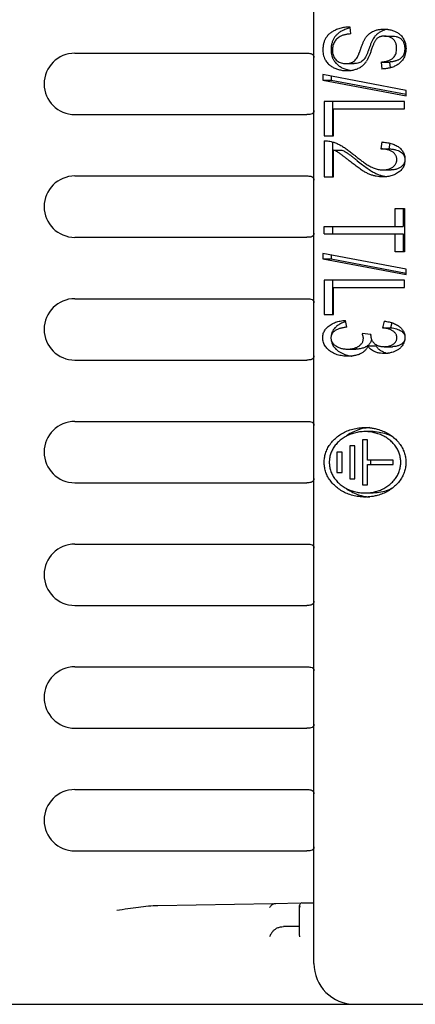
# Model space of a CAD drawing. Units: inches. Extents: x 0 to 34, y 0 to 22.
# Drawn here: x 16.8 to 17.5, y 16.6 to 18.5 of the extents above; entities that cross this region are included whole.
import ezdxf

# ---------------------------------------------------------------- set-up
doc = ezdxf.new("R2010")
doc.units = ezdxf.units.IN
doc.header["$LTSCALE"] = 1.87
doc.header["$MEASUREMENT"] = 0
doc.layers.get('0').update_dxf_attribs({"linetype": 'CONTINUOUS'})

msp = doc.modelspace()

# ---------------------------------------------------------------- linework, layer by layer
at = {"color": 7, "linetype": 'Continuous'}
for p, q in [((17.3467, 16.6853), (17.3467, 19.3625)), ((17.4178, 18.4746), (17.4161, 18.4878)), ((17.4827, 18.4703), (17.4984, 18.4703)), ((16.886, 18.4373), (17.3332, 18.4373)), ((17.4084, 18.4173), (17.4242, 18.4173)), ((17.4762, 18.4204), (17.4777, 18.407)), ((17.4762, 18.4204), (17.492, 18.4204)), ((17.492, 18.4204), (17.4932, 18.4092)), ((17.3637, 18.3962), (17.3637, 18.3857)), ((17.524, 18.3656), (17.3637, 18.3962)), ((17.3637, 18.3857), (17.524, 18.3553)), ((17.3637, 18.3857), (17.3795, 18.3857)), ((17.3795, 18.3932), (17.3795, 18.3857)), ((17.3795, 18.3857), (17.524, 18.3583)), ((17.524, 18.3553), (17.524, 18.3656)), ((17.3663, 18.3445), (17.3663, 18.2786)), ((17.5214, 18.3445), (17.3663, 18.3445)), ((17.3821, 18.3445), (17.3821, 18.2786)), ((17.3846, 18.2786), (17.3846, 18.3305)), ((17.3846, 18.3305), (17.5214, 18.3305)), ((17.5214, 18.3305), (17.5214, 18.3445)), ((16.886, 18.3192), (17.3332, 18.3192)), ((17.3663, 18.2786), (17.3846, 18.2786)), ((17.3663, 18.2689), (17.3663, 18.1992)), ((17.3663, 18.2689), (17.3679, 18.2689)), ((17.3663, 18.2689), (17.3679, 18.2689)), ((17.3821, 18.2667), (17.3821, 18.1992)), ((17.4772, 18.2665), (17.4752, 18.2532)), ((17.4752, 18.2532), (17.4909, 18.2532)), ((17.4926, 18.2643), (17.4909, 18.2532)), ((17.3846, 18.1992), (17.3846, 18.2509)), ((17.3846, 18.2509), (17.4004, 18.2509)), ((16.886, 18.2011), (17.3332, 18.2011)), ((17.3663, 18.1992), (17.3846, 18.1992)), ((17.4794, 18.2127), (17.4951, 18.2127)), ((17.5031, 18.1039), (17.5031, 18.1386)), ((17.5031, 18.1386), (17.5214, 18.1386)), ((17.5188, 18.1386), (17.5188, 18.1039)), ((17.5214, 18.1386), (17.5214, 18.055)), ((17.3663, 18.0899), (17.3663, 18.1039)), ((17.3663, 18.1039), (17.5188, 18.1039)), ((17.3821, 18.1039), (17.3821, 18.0899)), ((16.886, 18.083), (17.3332, 18.083)), ((17.3663, 18.0899), (17.5188, 18.0899)), ((17.5031, 18.055), (17.5031, 18.0899)), ((17.5188, 18.0899), (17.5188, 18.055)), ((17.3637, 18.0521), (17.3637, 18.0417)), ((17.524, 18.0215), (17.3637, 18.0521)), ((17.3795, 18.0491), (17.3795, 18.0417)), ((17.5214, 18.055), (17.5031, 18.055)), ((17.3637, 18.0417), (17.3795, 18.0417)), ((17.3637, 18.0417), (17.524, 18.0112)), ((17.3795, 18.0417), (17.524, 18.0142)), ((17.524, 18.0112), (17.524, 18.0215)), ((17.3663, 18.0004), (17.3663, 17.9345)), ((17.5214, 18.0004), (17.3663, 18.0004)), ((17.3821, 18.0004), (17.3821, 17.9345)), ((17.5214, 17.9864), (17.5214, 18.0004)), ((17.3846, 17.9345), (17.3846, 17.9864)), ((17.3846, 17.9864), (17.5214, 17.9864)), ((16.886, 17.9649), (17.3332, 17.9649)), ((17.3663, 17.9345), (17.3846, 17.9345)), ((17.4098, 17.9101), (17.4073, 17.9231)), ((17.4818, 17.9218), (17.4784, 17.9088)), ((17.4967, 17.9186), (17.4942, 17.9088)), ((17.4564, 17.8961), (17.4397, 17.8976)), ((17.4562, 17.894), (17.4564, 17.8961)), ((17.4784, 17.9088), (17.4942, 17.9088)), ((17.4503, 17.8738), (17.4661, 17.8738)), ((17.4117, 17.8678), (17.4275, 17.8678)), ((17.4821, 17.8725), (17.4979, 17.8725)), ((16.886, 17.8468), (17.3332, 17.8468)), ((16.886, 17.7286), (17.3332, 17.7286)), ((17.4608, 17.709), (17.4451, 17.709)), ((17.4402, 17.6932), (17.4402, 17.6066)), ((17.45, 17.6932), (17.4402, 17.6932)), ((17.45, 17.6538), (17.45, 17.6932)), ((17.3909, 17.6696), (17.3909, 17.6302)), ((17.4008, 17.6696), (17.3909, 17.6696)), ((17.4008, 17.6302), (17.4008, 17.6696)), ((17.4156, 17.6814), (17.4156, 17.6184)), ((17.4254, 17.6814), (17.4156, 17.6814)), ((17.4254, 17.6184), (17.4254, 17.6814)), ((17.4992, 17.6538), (17.45, 17.6538)), ((17.45, 17.6066), (17.45, 17.646)), ((17.45, 17.646), (17.4992, 17.646)), ((17.4559, 17.6538), (17.4559, 17.646)), ((17.4992, 17.646), (17.4992, 17.6538)), ((17.3909, 17.6302), (17.4008, 17.6302)), ((16.886, 17.6105), (17.3332, 17.6105)), ((17.4156, 17.6184), (17.4254, 17.6184)), ((17.4402, 17.6066), (17.45, 17.6066)), ((17.4451, 17.5909), (17.4608, 17.5909)), ((16.886, 17.4924), (17.3332, 17.4924)), ((16.886, 17.3743), (17.3332, 17.3743)), ((16.886, 17.2562), (17.3332, 17.2562)), ((16.886, 17.1381), (17.3332, 17.1381)), ((16.886, 17.02), (17.3332, 17.02)), ((16.886, 16.9019), (17.3332, 16.9019)), ((17.0458, 16.7969), (17.2674, 16.8008)), ((17.2734, 16.8009), (17.3185, 16.8017)), ((17.3186, 16.7411), (17.3186, 16.7968)), ((17.3186, 16.7968), (17.3192, 16.7939)), ((17.3235, 16.8018), (17.3467, 16.8022)), ((17.3186, 16.7562), (17.2882, 16.7562)), ((17.3192, 16.7365), (17.3186, 16.7412)), ((16.7325, 16.6066), (20.9254, 16.6066))]:
    msp.add_line(p, q, dxfattribs=at)
for centre, radius, start in [((16.886, 18.3783), 0.0591, 90), ((16.886, 18.142), 0.0591, 90), ((16.886, 17.9058), 0.0591, 90), ((16.886, 17.6696), 0.0591, 90), ((16.886, 17.4334), 0.0591, 90), ((16.886, 17.1972), 0.0591, 90), ((16.886, 16.9609), 0.0591, 90), ((17.4254, 16.6853), 0.0787, 180)]:
    msp.add_arc(centre, radius, start, 270, dxfattribs=at)
for points, start_tangent, end_tangent in [([(17.3882, 18.482), (17.385, 18.4805), (17.3821, 18.4788), (17.3793, 18.4769), (17.3767, 18.4749), (17.3742, 18.4725), (17.3719, 18.4698), (17.3698, 18.4669)], (-0.913754, -0.406269), (-0.527501, -0.849554)), ([(17.404, 18.482), (17.3981, 18.4789), (17.393, 18.4753), (17.3888, 18.4712), (17.3856, 18.4669)], (-0.913754, -0.406269), (-0.527501, -0.849554)), ([(17.4161, 18.4878), (17.4058, 18.487), (17.3965, 18.485), (17.3882, 18.482)], (-0.999904, -0.013876), (-0.913754, -0.406269)), ([(17.4164, 18.4861), (17.4122, 18.485), (17.404, 18.482)], (-0.976861, -0.213877), (-0.913754, -0.406269)), ([(17.4475, 18.4688), (17.4505, 18.4722), (17.4539, 18.4753), (17.4577, 18.4779), (17.4619, 18.4801)], (0.610527, 0.791995), (0.919286, 0.39359)), ([(17.4619, 18.4801), (17.4677, 18.4821), (17.4742, 18.4833), (17.4813, 18.4838)], (0.919286, 0.39359), (1, 0)), ([(17.4777, 18.4801), (17.4721, 18.4771), (17.4673, 18.4733), (17.4633, 18.4688)], (-0.919286, -0.39359), (-0.610527, -0.791995)), ([(17.482, 18.4817), (17.4777, 18.4801)], (-0.956679, -0.291145), (-0.919286, -0.39359)), ([(17.4813, 18.4838), (17.4892, 18.4832), (17.4965, 18.4817)], (1, 0), (0.960755, -0.277397)), ([(17.4834, 18.4821), (17.482, 18.4817)], (-0.965907, -0.258889), (-0.956679, -0.291145)), ([(17.4893, 18.4832), (17.4834, 18.4821)], (-0.990568, -0.137025), (-0.965907, -0.258889)), ([(17.4965, 18.4817), (17.5032, 18.4792)], (0.960755, -0.277397), (0.913199, -0.407515)), ([(17.3698, 18.4669), (17.3672, 18.4619), (17.3653, 18.4561), (17.3641, 18.4497), (17.3637, 18.4428)], (-0.527501, -0.849554), (0, -1)), ([(17.3856, 18.4669), (17.383, 18.4619), (17.3811, 18.4562), (17.3799, 18.4498), (17.3795, 18.4428)], (-0.527501, -0.849554), (0, -1)), ([(17.3987, 18.4703), (17.3951, 18.4683), (17.3919, 18.4659), (17.389, 18.4629), (17.3866, 18.4597)], (-0.907462, -0.420135), (-0.539835, -0.841771)), ([(17.4178, 18.4746), (17.4148, 18.4743), (17.4119, 18.474), (17.4092, 18.4735), (17.4065, 18.4729), (17.4039, 18.4722), (17.4013, 18.4714), (17.3987, 18.4703)], (-0.997309, -0.073316), (-0.907462, -0.420135)), ([(17.4378, 18.4485), (17.439, 18.4516), (17.4401, 18.4545), (17.4412, 18.4572), (17.4423, 18.4597), (17.4434, 18.4621), (17.4447, 18.4645), (17.446, 18.4667), (17.4475, 18.4688)], (0.330249, 0.943894), (0.610527, 0.791995)), ([(17.4633, 18.4688), (17.4607, 18.4649), (17.4582, 18.4601), (17.4559, 18.4546), (17.4536, 18.4485)], (-0.610527, -0.791995), (-0.330249, -0.943894)), ([(17.4689, 18.4662), (17.4673, 18.4647), (17.4658, 18.4629), (17.4645, 18.4609), (17.4633, 18.4588), (17.4622, 18.4565), (17.4611, 18.4541), (17.4601, 18.4515), (17.459, 18.4485), (17.4578, 18.4452)], (-0.8, -0.6), (-0.31771, -0.948188)), ([(17.4827, 18.4703), (17.4801, 18.4702), (17.4777, 18.4699), (17.4754, 18.4694), (17.4731, 18.4686), (17.471, 18.4676), (17.4689, 18.4662)], (-1, 0), (-0.8, -0.6)), ([(17.499, 18.4646), (17.4943, 18.4677), (17.4888, 18.4697), (17.4827, 18.4703)], (-0.760454, 0.649392), (-1, 0)), ([(17.4984, 18.4703), (17.5048, 18.4696), (17.5102, 18.4676), (17.5148, 18.4646)], (1, 0), (0.760454, -0.649392)), ([(17.5059, 18.4461), (17.5058, 18.4493), (17.5054, 18.4524), (17.5048, 18.4553), (17.5038, 18.458), (17.5025, 18.4605), (17.5009, 18.4627), (17.499, 18.4646)], (0, 1), (-0.760454, 0.649392)), ([(17.5032, 18.4792), (17.506, 18.4778), (17.5088, 18.4762), (17.5114, 18.4742), (17.514, 18.4719), (17.5165, 18.4692), (17.5187, 18.466)], (0.913199, -0.407515), (0.521992, -0.85295)), ([(17.5148, 18.4646), (17.5172, 18.462), (17.5192, 18.4588), (17.5206, 18.4549), (17.5214, 18.4506), (17.5217, 18.4461)], (0.760454, -0.649392), (0, -1)), ([(17.5187, 18.466), (17.521, 18.4615), (17.5227, 18.4567), (17.5237, 18.4517), (17.524, 18.4467)], (0.521992, -0.85295), (0, -1)), ([(17.3637, 18.4428), (17.3641, 18.4376), (17.3652, 18.4324), (17.3671, 18.4273), (17.3698, 18.4226)], (0, -1), (0.54881, -0.835947)), ([(17.3795, 18.4428), (17.3798, 18.4377), (17.3809, 18.4325), (17.3825, 18.4282)], (0, -1), (0.400293, -0.916387)), ([(17.3866, 18.4597), (17.3847, 18.456), (17.3832, 18.452), (17.3824, 18.4478), (17.3821, 18.4435)], (-0.539835, -0.841771), (0, -1)), ([(17.3821, 18.4435), (17.3823, 18.4396), (17.383, 18.436), (17.3841, 18.4325), (17.3856, 18.4294)], (0, -1), (0.496917, -0.867798)), ([(17.4303, 18.4297), (17.4311, 18.4312), (17.4318, 18.4328), (17.4325, 18.4343), (17.4331, 18.4358), (17.4337, 18.4373), (17.4343, 18.4387), (17.4348, 18.4402), (17.4354, 18.4417), (17.436, 18.4433), (17.4365, 18.4448), (17.4371, 18.4465), (17.4378, 18.4485)], (0.493792, 0.86958), (0.330249, 0.943894)), ([(17.4536, 18.4485), (17.4528, 18.4462), (17.452, 18.444), (17.4511, 18.4417), (17.4503, 18.4395), (17.4495, 18.4373), (17.4485, 18.435), (17.4474, 18.4325), (17.446, 18.4297)], (-0.330249, -0.943894), (-0.493792, -0.86958)), ([(17.4578, 18.4452), (17.4565, 18.4415), (17.4554, 18.4382), (17.4542, 18.4352), (17.4531, 18.4324), (17.4519, 18.4296), (17.4507, 18.4269), (17.4494, 18.4243), (17.4479, 18.4219)], (-0.31771, -0.948188), (-0.558914, -0.829226)), ([(17.4984, 18.4278), (17.5011, 18.4305), (17.5032, 18.4338), (17.5048, 18.4376), (17.5057, 18.4417), (17.5059, 18.4461)], (0.769362, 0.638813), (0, 1)), ([(17.5217, 18.4461), (17.5214, 18.4417), (17.5205, 18.4374), (17.5189, 18.4336), (17.5167, 18.4304), (17.5141, 18.4278)], (0, -1), (-0.769362, -0.638813)), ([(17.524, 18.4467), (17.5237, 18.4411), (17.5226, 18.4356), (17.5208, 18.4306), (17.5184, 18.426)], (0, -1), (-0.527018, -0.849854)), ([(17.3332, 18.4373), (17.3407, 18.4367), (17.3452, 18.4342), (17.3467, 18.4293)], (1, 0), (0, -1)), ([(17.3698, 18.4226), (17.3723, 18.4192), (17.375, 18.4164), (17.3778, 18.414), (17.3807, 18.4119), (17.3837, 18.4102), (17.3868, 18.4087)], (0.54881, -0.835947), (0.915804, -0.401626)), ([(17.3825, 18.4282), (17.3828, 18.4274)], (0.400293, -0.916387), (0.42328, -0.905999)), ([(17.3828, 18.4274), (17.3855, 18.4226)], (0.42328, -0.905999), (0.54881, -0.835947)), ([(17.3855, 18.4226), (17.3898, 18.4173), (17.3955, 18.4126), (17.4025, 18.4087)], (0.54881, -0.835947), (0.915804, -0.401626)), ([(17.3856, 18.4294), (17.3882, 18.4257), (17.3914, 18.4227), (17.3951, 18.4203)], (0.496917, -0.867798), (0.89405, -0.447966)), ([(17.4211, 18.4202), (17.4245, 18.4225), (17.4276, 18.4257), (17.4303, 18.4297)], (0.883573, 0.468293), (0.493792, 0.86958)), ([(17.446, 18.4297), (17.4432, 18.4256), (17.4402, 18.4225), (17.4368, 18.4202)], (-0.493792, -0.86958), (-0.883573, -0.468293)), ([(17.4762, 18.4204), (17.4795, 18.4207), (17.4825, 18.4212), (17.4853, 18.4217), (17.4881, 18.4225), (17.4908, 18.4234), (17.4934, 18.4246), (17.496, 18.426), (17.4984, 18.4278)], (0.99728, 0.073712), (0.769362, 0.638813)), ([(17.5141, 18.4278), (17.512, 18.4262), (17.5098, 18.4249), (17.5075, 18.4238), (17.5051, 18.4229), (17.5028, 18.4222), (17.5003, 18.4216), (17.4978, 18.4211), (17.495, 18.4207), (17.492, 18.4204)], (-0.769362, -0.638813), (-0.99728, -0.073712)), ([(17.5184, 18.426), (17.516, 18.4227), (17.5135, 18.4199), (17.5108, 18.4175), (17.508, 18.4154), (17.5051, 18.4137), (17.5021, 18.4122)], (-0.527018, -0.849854), (-0.913623, -0.406562)), ([(17.3868, 18.4087), (17.3941, 18.4061), (17.4019, 18.4044), (17.4101, 18.4039)], (0.915804, -0.401626), (1, 0)), ([(17.3951, 18.4203), (17.3991, 18.4187), (17.4036, 18.4177), (17.4084, 18.4173)], (0.89405, -0.447966), (1, 0.000001)), ([(17.4025, 18.4087), (17.4099, 18.4061)], (0.915804, -0.401626), (0.961842, -0.273606)), ([(17.4084, 18.4173), (17.4131, 18.4177), (17.4174, 18.4186), (17.4211, 18.4202)], (1, 0.000001), (0.883573, 0.468293)), ([(17.4099, 18.4061), (17.4105, 18.4059)], (0.961842, -0.273606), (0.965125, -0.261791)), ([(17.4101, 18.4039), (17.4183, 18.4044), (17.4255, 18.4059)], (1, 0), (0.962793, 0.27024)), ([(17.4105, 18.4059), (17.4176, 18.4044), (17.4182, 18.4044)], (0.965125, -0.261791), (0.991835, -0.127528)), ([(17.4368, 18.4202), (17.4331, 18.4186), (17.4289, 18.4177), (17.4242, 18.4173)], (-0.883573, -0.468293), (-1, -0.000001)), ([(17.4255, 18.4059), (17.4256, 18.4059)], (0.962793, 0.270239), (0.961814, 0.273704)), ([(17.4256, 18.4059), (17.4321, 18.4083)], (0.961814, 0.273704), (0.908835, 0.417155)), ([(17.4321, 18.4083), (17.4367, 18.4108), (17.441, 18.414), (17.4447, 18.4177), (17.4479, 18.4219)], (0.908835, 0.417155), (0.558914, 0.829226)), ([(17.493, 18.4091), (17.4867, 18.4078), (17.4777, 18.407)], (-0.969191, -0.24631), (-0.9995, -0.031612)), ([(17.5021, 18.4122), (17.4949, 18.4096), (17.493, 18.4091)], (-0.913623, -0.406562), (-0.969191, -0.24631)), ([(17.3467, 18.3272), (17.3452, 18.3224), (17.3407, 18.3199), (17.3332, 18.3192)], (0, -1), (-1, 0)), ([(17.3679, 18.2689), (17.3708, 18.2688), (17.3753, 18.2683), (17.3796, 18.2674)], (1, -0.00002), (0.968619, -0.248551)), ([(17.3796, 18.2674), (17.3863, 18.2654), (17.3932, 18.2626), (17.4002, 18.2589)], (0.968619, -0.248551), (0.867374, -0.497656)), ([(17.4002, 18.2589), (17.4037, 18.2568), (17.4071, 18.2545), (17.4105, 18.2522), (17.4139, 18.2497), (17.4172, 18.2472), (17.4204, 18.2446), (17.4237, 18.2419)], (0.867374, -0.497656), (0.768527, -0.639817)), ([(17.498, 18.2475), (17.4954, 18.249), (17.4927, 18.2503), (17.49, 18.2512), (17.4872, 18.2519), (17.4844, 18.2525), (17.4815, 18.2528), (17.4784, 18.2531), (17.4752, 18.2532)], (-0.826927, 0.562309), (-1, 0)), ([(17.4772, 18.2665), (17.4821, 18.2661), (17.4866, 18.2655), (17.4909, 18.2647)], (0.998256, -0.059026), (0.977649, -0.210245)), ([(17.4909, 18.2647), (17.495, 18.2636), (17.4991, 18.2624), (17.503, 18.2607), (17.5068, 18.2587), (17.5105, 18.2562)], (0.977649, -0.210245), (0.788821, -0.614623)), ([(17.4909, 18.2532), (17.4977, 18.2528), (17.5038, 18.2517), (17.5092, 18.25), (17.5137, 18.2475)], (1, 0), (0.826927, -0.562309)), ([(17.5105, 18.2562), (17.5133, 18.2537), (17.5158, 18.2509), (17.518, 18.2478), (17.5198, 18.2443), (17.521, 18.2404), (17.5218, 18.2364), (17.522, 18.2322)], (0.788821, -0.614623), (0, -1)), ([(17.3949, 18.2455), (17.3917, 18.2474), (17.3883, 18.2492), (17.3846, 18.2509)], (-0.839162, 0.543881), (-0.920331, 0.39114)), ([(17.4145, 18.2305), (17.4118, 18.2326), (17.4093, 18.2347), (17.407, 18.2365), (17.405, 18.238), (17.4032, 18.2394), (17.4016, 18.2407), (17.4, 18.2419), (17.3983, 18.2431), (17.3966, 18.2443), (17.3949, 18.2455)], (-0.778661, 0.627445), (-0.839162, 0.543881)), ([(17.4004, 18.2509), (17.404, 18.2492), (17.4075, 18.2474), (17.4107, 18.2455)], (0.920331, -0.39114), (0.839162, -0.543881)), ([(17.4107, 18.2455), (17.4135, 18.2436), (17.4159, 18.2417), (17.4182, 18.24), (17.4203, 18.2384), (17.4223, 18.2368), (17.4243, 18.2353), (17.4263, 18.2337), (17.4282, 18.2321), (17.4302, 18.2305)], (0.839162, -0.543881), (0.778661, -0.627445)), ([(17.4237, 18.2419), (17.4278, 18.2385), (17.4317, 18.2354), (17.4354, 18.2326), (17.4389, 18.2299), (17.4423, 18.2274), (17.4458, 18.2251), (17.4493, 18.2228), (17.4528, 18.2207), (17.4564, 18.2187)], (0.768527, -0.639817), (0.89405, -0.447966)), ([(17.5062, 18.2325), (17.5061, 18.2352), (17.5055, 18.2379), (17.5045, 18.2403), (17.5032, 18.2424), (17.5017, 18.2443), (17.5, 18.246), (17.498, 18.2475)], (0, 1), (-0.826927, 0.562309)), ([(17.5137, 18.2475), (17.5165, 18.2453), (17.5189, 18.2426), (17.5206, 18.2395), (17.5217, 18.236), (17.522, 18.233)], (0.826927, -0.562309), (0.023267, -0.999729)), ([(17.4417, 18.2106), (17.4376, 18.2132), (17.4336, 18.2159), (17.4297, 18.2187), (17.4258, 18.2216), (17.422, 18.2245), (17.4182, 18.2275), (17.4145, 18.2305)], (-0.853977, 0.520311), (-0.778661, 0.627445)), ([(17.4302, 18.2305), (17.4401, 18.2228), (17.4491, 18.2161), (17.4575, 18.2106)], (0.778661, -0.627445), (0.853977, -0.520311)), ([(17.4564, 18.2187), (17.4647, 18.2153), (17.4724, 18.2133), (17.4794, 18.2127)], (0.89405, -0.447966), (1, 0)), ([(17.4794, 18.2127), (17.4824, 18.2128), (17.4853, 18.2131), (17.488, 18.2136), (17.4907, 18.2144), (17.4934, 18.2154), (17.4959, 18.2166), (17.4984, 18.2182)], (1, 0), (0.816247, 0.577702)), ([(17.5142, 18.2182), (17.5089, 18.2153), (17.5025, 18.2133), (17.4951, 18.2127)], (-0.816247, -0.577702), (-1, 0)), ([(17.4984, 18.2182), (17.5003, 18.2197), (17.5019, 18.2213), (17.5034, 18.2231), (17.5046, 18.2251), (17.5055, 18.2275), (17.5061, 18.2299), (17.5062, 18.2325)], (0.816247, 0.577702), (0, 1)), ([(17.522, 18.2322), (17.5217, 18.228), (17.5209, 18.2238), (17.5195, 18.2199), (17.5176, 18.2164), (17.5153, 18.2133), (17.5126, 18.2106), (17.5096, 18.2082)], (0, -1), (-0.813508, -0.581554)), ([(17.522, 18.2322), (17.5217, 18.2292), (17.5207, 18.2259), (17.519, 18.2229), (17.5168, 18.2204), (17.5142, 18.2182)], (-0.014686, -0.999892), (-0.816247, -0.577702)), ([(17.3332, 18.2011), (17.3407, 18.2004), (17.3452, 18.1979), (17.3467, 18.1931)], (1, 0), (0, -1)), ([(17.4607, 18.2019), (17.4546, 18.204), (17.4483, 18.2069), (17.4417, 18.2106)], (-0.960724, 0.277506), (-0.853977, 0.520311)), ([(17.4575, 18.2106), (17.4641, 18.2069), (17.4704, 18.204), (17.4764, 18.2019)], (0.853977, -0.520311), (0.960724, -0.277506)), ([(17.479, 18.1994), (17.4727, 18.1997), (17.4666, 18.2005), (17.4607, 18.2019)], (-1, 0), (-0.960724, 0.277506)), ([(17.4764, 18.2019), (17.4794, 18.2012)], (0.960724, -0.277506), (0.972715, -0.232003)), ([(17.4928, 18.2008), (17.4884, 18.2), (17.4838, 18.1995), (17.479, 18.1994)], (-0.975347, -0.220676), (-1, 0)), ([(17.4794, 18.2012), (17.4823, 18.2005), (17.487, 18.1998)], (0.972715, -0.232003), (0.993265, -0.115865)), ([(17.5096, 18.2082), (17.5056, 18.2057), (17.5015, 18.2036), (17.4972, 18.202), (17.4928, 18.2008)], (-0.813508, -0.581554), (-0.975347, -0.220676)), ([(17.3467, 18.0909), (17.3452, 18.0861), (17.3407, 18.0836), (17.3332, 18.083)], (0, -1), (-1, 0)), ([(17.3332, 17.9649), (17.3407, 17.9642), (17.3452, 17.9617), (17.3467, 17.9569)], (1, 0), (0, -1)), ([(17.3636, 17.8896), (17.3639, 17.8937), (17.3647, 17.8976), (17.3661, 17.9013), (17.368, 17.9046), (17.3702, 17.9076), (17.3728, 17.9102), (17.3757, 17.9127)], (0, 1), (0.797867, 0.602833)), ([(17.3757, 17.9127), (17.3798, 17.9154), (17.3841, 17.9176), (17.3884, 17.9194), (17.3929, 17.9208), (17.3974, 17.9218), (17.4022, 17.9226), (17.4073, 17.9231)], (0.797867, 0.602833), (0.997771, 0.066737)), ([(17.3915, 17.9127), (17.387, 17.9086), (17.3838, 17.9047)], (-0.797867, -0.602833), (-0.553023, -0.833166)), ([(17.4078, 17.9205), (17.4051, 17.9197), (17.3977, 17.9166), (17.3915, 17.9127)], (-0.961968, -0.273162), (-0.797867, -0.602833)), ([(17.4818, 17.9218), (17.4867, 17.921), (17.4913, 17.9201), (17.4956, 17.919)], (0.992319, -0.123709), (0.956957, -0.290231)), ([(17.4956, 17.919), (17.4965, 17.9187)], (0.956957, -0.290231), (0.952538, -0.304419)), ([(17.4965, 17.9187), (17.4997, 17.9175), (17.5038, 17.9158), (17.5077, 17.9136), (17.5114, 17.911)], (0.952538, -0.304419), (0.779484, -0.626422)), ([(17.5114, 17.911), (17.514, 17.9087), (17.5162, 17.9063), (17.5182, 17.9036), (17.5198, 17.9006), (17.521, 17.8972), (17.5218, 17.8937), (17.522, 17.8901)], (0.779484, -0.626422), (0, -1)), ([(17.3864, 17.9026), (17.3845, 17.901), (17.3828, 17.8992), (17.3814, 17.8971), (17.3803, 17.8948), (17.3796, 17.8922), (17.3793, 17.8895)], (-0.797868, -0.602833), (0, -1)), ([(17.3834, 17.9041), (17.3812, 17.8998), (17.3798, 17.8949), (17.3795, 17.8923)], (-0.533054, -0.846081), (-0.087825, -0.996136)), ([(17.3838, 17.9047), (17.3836, 17.9044), (17.3834, 17.9041)], (-0.553023, -0.833166), (-0.533054, -0.846081)), ([(17.4098, 17.9101), (17.4063, 17.9096), (17.4031, 17.909), (17.4001, 17.9084), (17.3972, 17.9076), (17.3944, 17.9067), (17.3917, 17.9056), (17.389, 17.9043), (17.3864, 17.9026)], (-0.991228, -0.132164), (-0.797868, -0.602833)), ([(17.4418, 17.8884), (17.4418, 17.8898), (17.4416, 17.8911), (17.4413, 17.8924), (17.441, 17.8936), (17.4407, 17.8949), (17.4402, 17.8962), (17.4397, 17.8976)], (0, 1), (-0.357137, 0.934052)), ([(17.456, 17.8962), (17.4561, 17.896)], (0.329237, -0.944247), (0.325185, -0.94565)), ([(17.4561, 17.896), (17.4564, 17.8951)], (0.325185, -0.94565), (0.303635, -0.952789)), ([(17.4562, 17.894), (17.4562, 17.8916), (17.4566, 17.8892), (17.4573, 17.8869), (17.4583, 17.8848), (17.4596, 17.8828), (17.461, 17.881), (17.4626, 17.8792)], (-0.1009, -0.994897), (0.691206, -0.722657)), ([(17.4994, 17.9024), (17.497, 17.9039), (17.4946, 17.9051), (17.4921, 17.9061), (17.4896, 17.9068), (17.487, 17.9075), (17.4844, 17.908), (17.4815, 17.9085), (17.4784, 17.9088)], (-0.812059, 0.583575), (-0.994992, 0.09995)), ([(17.4942, 17.9088), (17.5004, 17.908), (17.506, 17.9067), (17.5109, 17.9048), (17.5151, 17.9024)], (0.994992, -0.09995), (0.812059, -0.583575)), ([(17.5063, 17.8898), (17.5061, 17.8924), (17.5054, 17.895), (17.5043, 17.8972), (17.5029, 17.8991), (17.5013, 17.9009), (17.4994, 17.9024)], (0, 1), (-0.812059, 0.583575)), ([(17.5151, 17.9024), (17.5175, 17.9004), (17.5195, 17.8981), (17.521, 17.8955), (17.5218, 17.8926)], (0.812059, -0.583575), (0.187565, -0.982252)), ([(17.3777, 17.8641), (17.3743, 17.8668), (17.3713, 17.8698), (17.3687, 17.873), (17.3665, 17.8766), (17.3649, 17.8807), (17.3639, 17.8851), (17.3636, 17.8896)], (-0.813696, 0.58129), (0, 1)), ([(17.3793, 17.8895), (17.3795, 17.887), (17.3801, 17.8847), (17.3809, 17.8824), (17.3821, 17.8805), (17.3834, 17.8787), (17.385, 17.877), (17.3867, 17.8755), (17.3886, 17.8741)], (0, -1), (0.829161, -0.55901)), ([(17.3795, 17.8869), (17.3797, 17.8847), (17.3809, 17.8801), (17.3828, 17.8757), (17.3855, 17.8716), (17.3857, 17.8714)], (0.08294, -0.996555), (0.623651, -0.781703)), ([(17.3886, 17.8741), (17.3917, 17.8723), (17.3948, 17.8708), (17.398, 17.8697), (17.4013, 17.8688), (17.4046, 17.8683), (17.4081, 17.8679), (17.4117, 17.8678)], (0.829161, -0.55901), (1, 0)), ([(17.4117, 17.8678), (17.4151, 17.8679), (17.4184, 17.8682), (17.4215, 17.8687), (17.4246, 17.8695), (17.4276, 17.8706), (17.4305, 17.8719), (17.4333, 17.8736)], (1, 0), (0.826927, 0.562309)), ([(17.449, 17.8736), (17.443, 17.8705), (17.4358, 17.8685), (17.4275, 17.8678)], (-0.826927, -0.562309), (-1, 0)), ([(17.4333, 17.8736), (17.4353, 17.8751), (17.4371, 17.8768), (17.4387, 17.8787), (17.44, 17.8808), (17.441, 17.8831), (17.4416, 17.8857), (17.4418, 17.8884)], (0.826927, 0.562309), (0, 1)), ([(17.4501, 17.8732), (17.4491, 17.8709), (17.4476, 17.8683), (17.4459, 17.866), (17.444, 17.864), (17.4419, 17.8623), (17.4396, 17.8607), (17.4371, 17.8592)], (-0.347663, -0.937619), (-0.887908, -0.460021)), ([(17.4499, 17.8743), (17.449, 17.8736)], (-0.80366, -0.595088), (-0.826927, -0.562309)), ([(17.4575, 17.8866), (17.4574, 17.886), (17.4569, 17.8837), (17.4561, 17.8815), (17.4551, 17.8796), (17.4538, 17.8778), (17.4524, 17.8763), (17.4508, 17.8749), (17.4499, 17.8743)], (-0.104579, -0.994517), (-0.80366, -0.595088)), ([(17.4503, 17.8738), (17.4501, 17.8732)], (-0.323596, -0.946195), (-0.347663, -0.937619)), ([(17.4634, 17.8629), (17.4593, 17.8651), (17.4558, 17.8676), (17.4527, 17.8706), (17.4503, 17.8738)], (-0.913754, 0.406268), (-0.555726, 0.831365)), ([(17.4626, 17.8792), (17.4646, 17.8773), (17.4669, 17.8759), (17.467, 17.8758)], (0.691206, -0.722657), (0.875537, -0.483152)), ([(17.4661, 17.8738), (17.4694, 17.8696), (17.4738, 17.8659), (17.4792, 17.8629)], (0.555726, -0.831365), (0.913754, -0.406268)), ([(17.467, 17.8758), (17.4692, 17.8747), (17.4716, 17.8739), (17.474, 17.8733), (17.4765, 17.8729), (17.4792, 17.8726), (17.4821, 17.8725)], (0.875537, -0.483152), (1, 0)), ([(17.4821, 17.8725), (17.4849, 17.8726), (17.4875, 17.8729), (17.49, 17.8733), (17.4925, 17.874), (17.4948, 17.8749), (17.4972, 17.876), (17.4994, 17.8774)], (1, 0), (0.820912, 0.571054)), ([(17.5152, 17.8774), (17.5104, 17.8748), (17.5046, 17.8731), (17.4979, 17.8725)], (-0.820912, -0.571054), (-1, 0)), ([(17.4994, 17.8774), (17.5013, 17.8789), (17.503, 17.8805), (17.5044, 17.8825), (17.5054, 17.8847), (17.5061, 17.8872), (17.5063, 17.8898)], (0.820912, 0.571054), (0, 1)), ([(17.5165, 17.8742), (17.5142, 17.8715), (17.5119, 17.8692), (17.5094, 17.8673), (17.5069, 17.8657), (17.5043, 17.8643), (17.5017, 17.8631)], (-0.595227, -0.803557), (-0.924787, -0.380484)), ([(17.5217, 17.8865), (17.521, 17.8841), (17.5195, 17.8815), (17.5175, 17.8793), (17.5152, 17.8774)], (-0.221887, -0.975072), (-0.820912, -0.571054)), ([(17.522, 17.8901), (17.5217, 17.8859), (17.5206, 17.8818), (17.5188, 17.8778), (17.5165, 17.8742)], (0, -1), (-0.595227, -0.803557)), ([(17.3467, 17.8547), (17.3452, 17.8499), (17.3407, 17.8474), (17.3332, 17.8468)], (0, -1), (-1, 0)), ([(17.4121, 17.8541), (17.4067, 17.8542), (17.4015, 17.8548), (17.3964, 17.8558), (17.3915, 17.8571), (17.3868, 17.859), (17.3821, 17.8613), (17.3777, 17.8641)], (-1, 0), (-0.813696, 0.58129)), ([(17.3857, 17.8714), (17.389, 17.8678), (17.3934, 17.8641)], (0.623651, -0.781703), (0.813696, -0.58129)), ([(17.3934, 17.8641), (17.3984, 17.861), (17.4034, 17.8586), (17.4083, 17.8568), (17.4126, 17.8557)], (0.813696, -0.58129), (0.975107, -0.221734)), ([(17.4268, 17.8556), (17.4233, 17.8549), (17.4198, 17.8544), (17.4161, 17.8541), (17.4121, 17.8541)], (-0.97509, -0.221807), (-1, 0)), ([(17.4126, 17.8557), (17.4132, 17.8555)], (0.975107, -0.221734), (0.977364, -0.211566)), ([(17.4132, 17.8555), (17.418, 17.8547), (17.4202, 17.8544)], (0.977364, -0.211566), (0.994718, -0.102646)), ([(17.4371, 17.8592), (17.4337, 17.8577), (17.4303, 17.8565), (17.4268, 17.8556)], (-0.887908, -0.460021), (-0.97509, -0.221807)), ([(17.4817, 17.8592), (17.4751, 17.8597), (17.4689, 17.8609), (17.4634, 17.8629)], (-1, 0), (-0.913754, 0.406268)), ([(17.4792, 17.8629), (17.4826, 17.8616)], (0.913754, -0.406268), (0.946336, -0.323184)), ([(17.4954, 17.861), (17.4887, 17.8597), (17.4817, 17.8592)], (-0.965961, -0.258689), (-1, 0)), ([(17.4826, 17.8616), (17.4847, 17.8609), (17.4897, 17.8598)], (0.946336, -0.323184), (0.987846, -0.155438)), ([(17.4967, 17.8614), (17.4954, 17.861)], (-0.958521, -0.285022), (-0.965961, -0.258689)), ([(17.5017, 17.8631), (17.4967, 17.8614)], (-0.924787, -0.380484), (-0.958521, -0.285022)), ([(17.3332, 17.7286), (17.3407, 17.728), (17.3452, 17.7255), (17.3467, 17.7207)], (1, 0), (0, -1)), ([(17.4451, 17.583), (17.4329, 17.5838), (17.4214, 17.5861), (17.4108, 17.5897), (17.4009, 17.5945), (17.392, 17.6005), (17.3842, 17.6075), (17.3776, 17.6155), (17.3724, 17.6241), (17.3689, 17.6328), (17.367, 17.6415), (17.3663, 17.65), (17.367, 17.6585), (17.369, 17.6671), (17.3725, 17.6759), (17.3777, 17.6845), (17.3843, 17.6924), (17.3921, 17.6994), (17.401, 17.7054), (17.4108, 17.7102), (17.4215, 17.7138), (17.4329, 17.716), (17.4451, 17.7168)], (-1, 0), (1, 0)), ([(17.4451, 17.709), (17.4346, 17.7083), (17.4247, 17.7063), (17.4155, 17.7032), (17.407, 17.6991), (17.3992, 17.694), (17.3923, 17.6878), (17.3864, 17.6808), (17.3817, 17.6731), (17.3786, 17.6653), (17.3768, 17.6575), (17.3762, 17.6499), (17.3768, 17.6423), (17.3786, 17.6345), (17.3817, 17.6267), (17.3864, 17.619), (17.3923, 17.6119), (17.3993, 17.6058), (17.4071, 17.6007), (17.4156, 17.5965), (17.4248, 17.5935), (17.4346, 17.5915), (17.4451, 17.5909)], (-1, 0), (1, 0)), ([(17.4452, 17.7155), (17.445, 17.7155), (17.4308, 17.7118), (17.4187, 17.7064), (17.4086, 17.7), (17.4084, 17.6998)], (-0.98549, -0.169735), (-0.796211, -0.60502)), ([(17.4451, 17.7168), (17.4573, 17.716), (17.4606, 17.7155)], (1, 0), (0.985767, -0.168116)), ([(17.4605, 17.7075), (17.4555, 17.7083), (17.4451, 17.709)], (-0.981075, 0.193627), (-1, 0)), ([(17.454, 17.7166), (17.4452, 17.7155)], (-0.997247, -0.074151), (-0.98549, -0.169735)), ([(17.4605, 17.5924), (17.4655, 17.5935), (17.4747, 17.5966), (17.4832, 17.6007), (17.491, 17.6059), (17.4979, 17.612), (17.5038, 17.619), (17.5084, 17.6267), (17.5116, 17.6345), (17.5134, 17.6423), (17.514, 17.6499), (17.5134, 17.6575), (17.5116, 17.6653), (17.5084, 17.6731), (17.5038, 17.6808), (17.4978, 17.6879), (17.4909, 17.694), (17.4831, 17.6992), (17.4746, 17.7033), (17.4654, 17.7063), (17.4605, 17.7075)], (0.981079, 0.193607), (-0.981075, 0.193627)), ([(17.4606, 17.7155), (17.4687, 17.7137), (17.4794, 17.7101), (17.4892, 17.7053), (17.4981, 17.6994), (17.506, 17.6923), (17.5126, 17.6843), (17.5177, 17.6757), (17.5212, 17.667), (17.5232, 17.6583), (17.5238, 17.6498), (17.5232, 17.6413), (17.5212, 17.6327), (17.5177, 17.6239), (17.5125, 17.6153), (17.5059, 17.6074), (17.498, 17.6004), (17.4892, 17.5944), (17.4793, 17.5896), (17.4687, 17.5861), (17.4606, 17.5843)], (0.985767, -0.168116), (-0.985766, -0.16812)), ([(17.4608, 17.709), (17.4758, 17.7075), (17.4894, 17.7036), (17.4984, 17.6994)], (1, 0), (0.873846, -0.486203)), ([(17.3467, 17.6185), (17.3452, 17.6137), (17.3407, 17.6112), (17.3332, 17.6105)], (0, -1), (-1, 0)), ([(17.4084, 17.6), (17.4086, 17.5998), (17.4187, 17.5934), (17.4308, 17.588), (17.445, 17.5843)], (0.796374, -0.604805), (0.985117, -0.171883)), ([(17.4451, 17.5909), (17.4556, 17.5915), (17.4605, 17.5924)], (1, 0), (0.981079, 0.193607)), ([(17.4983, 17.6004), (17.4894, 17.5962), (17.4758, 17.5923), (17.4608, 17.5909)], (-0.874069, -0.485801), (-1, 0)), ([(17.445, 17.5843), (17.454, 17.5832)], (0.985117, -0.171883), (0.99725, -0.074115)), ([(17.4606, 17.5843), (17.4573, 17.5838), (17.4451, 17.583)], (-0.985766, -0.16812), (-1, 0)), ([(17.3332, 17.4924), (17.3407, 17.4918), (17.3452, 17.4893), (17.3467, 17.4845)], (1, 0), (0, -1)), ([(17.3467, 17.3823), (17.3452, 17.3775), (17.3407, 17.375), (17.3332, 17.3743)], (0, -1), (-1, 0)), ([(17.3332, 17.2562), (17.3407, 17.2555), (17.3452, 17.2531), (17.3467, 17.2482)], (1, 0), (0, -1)), ([(17.3467, 17.1461), (17.3452, 17.1413), (17.3407, 17.1388), (17.3332, 17.1381)], (0, -1), (-1, 0)), ([(17.3332, 17.02), (17.3407, 17.0193), (17.3452, 17.0168), (17.3467, 17.012)], (1, 0), (0, -1)), ([(17.3467, 16.9098), (17.3452, 16.905), (17.3407, 16.9025), (17.3332, 16.9019)], (0, -1), (-1, 0)), ([(16.9667, 16.7877), (16.9881, 16.791), (17.0084, 16.7939), (17.0276, 16.7959), (17.0456, 16.7969)], (0.987535, 0.157402), (0.999848, 0.017452)), ([(17.2629, 16.7951), (17.2613, 16.7929)], (-0.639787, -0.768552), (-0.520182, -0.854056)), ([(17.2674, 16.7992), (17.2649, 16.7973), (17.2629, 16.7951)], (-0.84757, -0.530684), (-0.639787, -0.768552)), ([(17.2674, 16.7992), (17.2692, 16.8001), (17.2712, 16.8006), (17.2734, 16.8009)], (0.84757, 0.530684), (0.999848, 0.017453)), ([(17.3234, 16.8018), (17.3199, 16.8003), (17.3187, 16.7973), (17.3186, 16.7968)], (-0.999848, -0.017455), (-0.005692, -0.999984)), ([(17.2674, 16.747), (17.2712, 16.7507), (17.2761, 16.7536), (17.2819, 16.7555), (17.2882, 16.7562)], (0.621826, 0.783155), (1, 0)), ([(17.2674, 16.747), (17.264, 16.7421), (17.2613, 16.7365)], (-0.621826, -0.783155), (-0.362908, -0.931825))]:
    msp.add_spline(points, degree=3, dxfattribs=dict(at, start_tangent=start_tangent, end_tangent=end_tangent))

doc.saveas('drawing.dxf')
